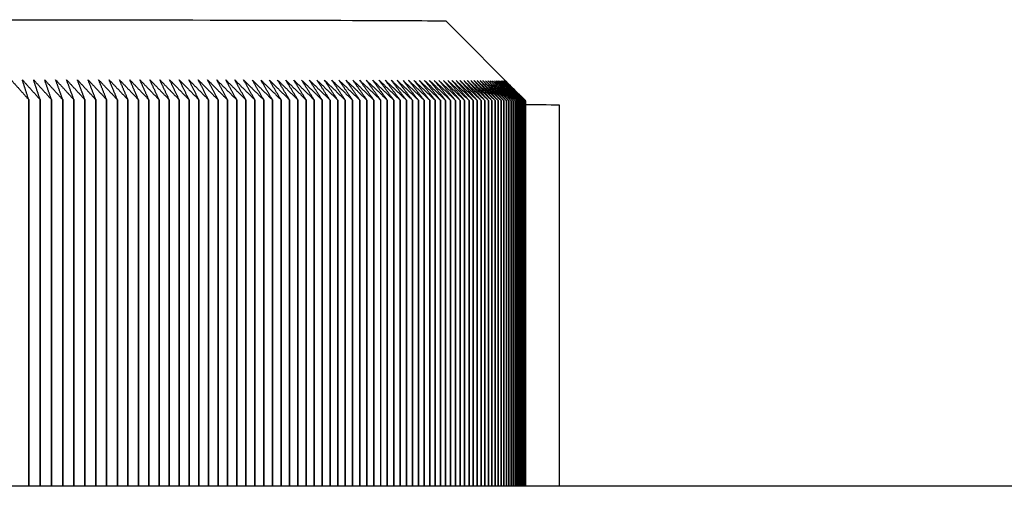
# Model space of a CAD drawing. Extents: x 28.99 to 38.97, y 2.9 to 9.85.
# Drawn here: x 30.63 to 30.64, y 5.46 to 5.47 of the extents above; entities that cross this region are included whole.
import ezdxf

# ---------------------------------------------------------------- set-up
doc = ezdxf.new("R2010")
doc.units = 0
doc.header["$MEASUREMENT"] = 0
doc.layers.add('1', color=1, linetype='Continuous', lineweight=30)
doc.layers.add('Visible Edges(ANSI)', color=7, linetype='Continuous', lineweight=30)

# ---------------------------------------------------------------- blocks, each defined once
blk = doc.blocks.new('A$C5E5E43F4')
at = {"layer": 'Visible Edges(ANSI)'}
for p, q in [((-0.1231395, -1.3520648), (-0.1225466, -1.3526578)), ((-0.1264719, -1.3526889), (-0.1264719, -1.3557732)), ((-0.1264718, -1.3557732), (-0.1264718, -1.3526889)), ((-0.1263805, -1.352689), (-0.1263805, -1.3557732)), ((-0.1263804, -1.3557732), (-0.1263804, -1.352689)), ((-0.1262899, -1.3526891), (-0.1262899, -1.3557732)), ((-0.1262898, -1.3557732), (-0.1262898, -1.3526891)), ((-0.1262001, -1.3526892), (-0.1262001, -1.3557732)), ((-0.1262, -1.3557732), (-0.1262, -1.3526892)), ((-0.1261112, -1.3526893), (-0.1261112, -1.3557732)), ((-0.1261111, -1.3557732), (-0.1261111, -1.3526893)), ((-0.1260231, -1.3526894), (-0.1260231, -1.3557732)), ((-0.126023, -1.3557732), (-0.126023, -1.3526894)), ((-0.1259358, -1.3526895), (-0.1259358, -1.3557732)), ((-0.1259358, -1.3557732), (-0.1259358, -1.3526895)), ((-0.1258495, -1.3526896), (-0.1258495, -1.3557732)), ((-0.1258494, -1.3557732), (-0.1258494, -1.3526896)), ((-0.125764, -1.3526897), (-0.125764, -1.3557732)), ((-0.1257639, -1.3557732), (-0.1257639, -1.3526897)), ((-0.1256794, -1.3526898), (-0.1256794, -1.3557732)), ((-0.1256794, -1.3557732), (-0.1256794, -1.3526898)), ((-0.1255958, -1.3526899), (-0.1255958, -1.3557732)), ((-0.1255957, -1.3557732), (-0.1255957, -1.3526899)), ((-0.125513, -1.35269), (-0.125513, -1.3557732)), ((-0.1255129, -1.3557732), (-0.1255129, -1.35269)), ((-0.1254312, -1.3526901), (-0.1254312, -1.3557732)), ((-0.1254311, -1.3557732), (-0.1254311, -1.3526901)), ((-0.1253503, -1.3526902), (-0.1253503, -1.3557732)), ((-0.1253502, -1.3557732), (-0.1253502, -1.3526902)), ((-0.1252704, -1.3526904), (-0.1252704, -1.3557732)), ((-0.1252703, -1.3557732), (-0.1252703, -1.3526904)), ((-0.1251914, -1.3526905), (-0.1251914, -1.3557732)), ((-0.1251913, -1.3557732), (-0.1251913, -1.3526905)), ((-0.1251134, -1.3526906), (-0.1251134, -1.3557732)), ((-0.1251133, -1.3557732), (-0.1251133, -1.3526906)), ((-0.1250364, -1.3526907), (-0.1250364, -1.3557732)), ((-0.1250363, -1.3557732), (-0.1250363, -1.3526907)), ((-0.1249603, -1.3526908), (-0.1249603, -1.3557732)), ((-0.1249603, -1.3557732), (-0.1249603, -1.3526908)), ((-0.1248853, -1.3526909), (-0.1248853, -1.3557732)), ((-0.1248852, -1.3557732), (-0.1248852, -1.3526909)), ((-0.1248113, -1.3526911), (-0.1248113, -1.3557732)), ((-0.1248112, -1.3557732), (-0.1248112, -1.3526911)), ((-0.1247383, -1.3526912), (-0.1247383, -1.3557732)), ((-0.1247382, -1.3557732), (-0.1247382, -1.3526912)), ((-0.1246663, -1.3526913), (-0.1246663, -1.3557732)), ((-0.1246662, -1.3557732), (-0.1246662, -1.3526913)), ((-0.1245954, -1.3526914), (-0.1245954, -1.3557732)), ((-0.1245953, -1.3557732), (-0.1245953, -1.3526914)), ((-0.1245255, -1.3526916), (-0.1245255, -1.3557732)), ((-0.1245254, -1.3557732), (-0.1245254, -1.3526916)), ((-0.1244567, -1.3526917), (-0.1244567, -1.3557732)), ((-0.1244566, -1.3557732), (-0.1244566, -1.3526917)), ((-0.1243889, -1.3526918), (-0.1243889, -1.3557732)), ((-0.1243888, -1.3557732), (-0.1243888, -1.3526918)), ((-0.1243222, -1.3526919), (-0.1243222, -1.3557732)), ((-0.1243222, -1.3557732), (-0.1243222, -1.3526919)), ((-0.1242566, -1.3526921), (-0.1242566, -1.3557732)), ((-0.1242566, -1.3557732), (-0.1242566, -1.3526921)), ((-0.1241921, -1.3526922), (-0.1241921, -1.3557732)), ((-0.1241921, -1.3557732), (-0.1241921, -1.3526922)), ((-0.1241287, -1.3526923), (-0.1241287, -1.3557732)), ((-0.1241286, -1.3557732), (-0.1241286, -1.3526923)), ((-0.1240664, -1.3526925), (-0.1240664, -1.3557732)), ((-0.1240664, -1.3557732), (-0.1240664, -1.3526925)), ((-0.1240052, -1.3526926), (-0.1240052, -1.3557732)), ((-0.1240052, -1.3557732), (-0.1240052, -1.3526926)), ((-0.1239452, -1.3526927), (-0.1239452, -1.3557732)), ((-0.1239451, -1.3557732), (-0.1239451, -1.3526927)), ((-0.1238863, -1.3526929), (-0.1238863, -1.3557732)), ((-0.1238862, -1.3557732), (-0.1238862, -1.3526929)), ((-0.1238285, -1.352693), (-0.1238285, -1.3557732)), ((-0.1238284, -1.3557732), (-0.1238284, -1.352693)), ((-0.1237719, -1.3526931), (-0.1237719, -1.3557732)), ((-0.1237718, -1.3557732), (-0.1237718, -1.3526931)), ((-0.1237164, -1.3526933), (-0.1237164, -1.3557732)), ((-0.1237163, -1.3557732), (-0.1237163, -1.3526933)), ((-0.1236621, -1.3526934), (-0.1236621, -1.3557732)), ((-0.123662, -1.3557732), (-0.123662, -1.3526934)), ((-0.1236089, -1.3526936), (-0.1236089, -1.3557732)), ((-0.1236089, -1.3557732), (-0.1236089, -1.3526936)), ((-0.123557, -1.3526937), (-0.123557, -1.3557732)), ((-0.1235569, -1.3557732), (-0.1235569, -1.3526937)), ((-0.1235062, -1.3526938), (-0.1235062, -1.3557732)), ((-0.1235062, -1.3557732), (-0.1235062, -1.3526938)), ((-0.1234566, -1.352694), (-0.1234566, -1.3557732)), ((-0.1234566, -1.3557732), (-0.1234566, -1.352694)), ((-0.1234082, -1.3526941), (-0.1234082, -1.3557732)), ((-0.1234082, -1.3557732), (-0.1234082, -1.3526941)), ((-0.1233611, -1.3526943), (-0.1233611, -1.3557732)), ((-0.123361, -1.3557732), (-0.123361, -1.3526943)), ((-0.1233151, -1.3526944), (-0.1233151, -1.3557732)), ((-0.1233151, -1.3557732), (-0.1233151, -1.3526944)), ((-0.1232703, -1.3526946), (-0.1232703, -1.3557732)), ((-0.1232703, -1.3557732), (-0.1232703, -1.3526946)), ((-0.1232268, -1.3526947), (-0.1232268, -1.3557732)), ((-0.1232268, -1.3557732), (-0.1232268, -1.3526947)), ((-0.1231845, -1.3526949), (-0.1231845, -1.3557732)), ((-0.1231845, -1.3557732), (-0.1231845, -1.3526949)), ((-0.1231434, -1.352695), (-0.1231434, -1.3557732)), ((-0.1231434, -1.3557732), (-0.1231434, -1.352695)), ((-0.1231036, -1.3526951), (-0.1231036, -1.3557732)), ((-0.1231036, -1.3557732), (-0.1231036, -1.3526951)), ((-0.123065, -1.3526953), (-0.123065, -1.3557732)), ((-0.123065, -1.3557732), (-0.123065, -1.3526953)), ((-0.1230277, -1.3526954), (-0.1230277, -1.3557732)), ((-0.1230276, -1.3557732), (-0.1230276, -1.3526954)), ((-0.1229916, -1.3526956), (-0.1229916, -1.3557732)), ((-0.1229916, -1.3557732), (-0.1229916, -1.3526956)), ((-0.1229568, -1.3526957), (-0.1229568, -1.3557732)), ((-0.1229567, -1.3557732), (-0.1229567, -1.3526957)), ((-0.1229232, -1.3526959), (-0.1229232, -1.3557732)), ((-0.1229232, -1.3557732), (-0.1229232, -1.3526959)), ((-0.1228909, -1.352696), (-0.1228909, -1.3557732)), ((-0.1228909, -1.3557732), (-0.1228909, -1.352696)), ((-0.1228599, -1.3526962), (-0.1228599, -1.3557732)), ((-0.1228599, -1.3557732), (-0.1228599, -1.3526962)), ((-0.1228301, -1.3526963), (-0.1228301, -1.3557732)), ((-0.1228301, -1.3557732), (-0.1228301, -1.3526963)), ((-0.1228017, -1.3526965), (-0.1228017, -1.3557732)), ((-0.1228016, -1.3557732), (-0.1228016, -1.3526965)), ((-0.1227745, -1.3526967), (-0.1227745, -1.3557732)), ((-0.1227745, -1.3557732), (-0.1227745, -1.3526967)), ((-0.1227486, -1.3526968), (-0.1227486, -1.3557732)), ((-0.1227486, -1.3557732), (-0.1227486, -1.3526968)), ((-0.122724, -1.352697), (-0.122724, -1.3557732)), ((-0.122724, -1.3557732), (-0.122724, -1.352697)), ((-0.1227007, -1.3526971), (-0.1227007, -1.3557732)), ((-0.1227006, -1.3557732), (-0.1227006, -1.3526971)), ((-0.1226786, -1.3526973), (-0.1226786, -1.3557732)), ((-0.1226786, -1.3557732), (-0.1226786, -1.3526973)), ((-0.1226579, -1.3526974), (-0.1226579, -1.3557732)), ((-0.1226579, -1.3557732), (-0.1226579, -1.3526974)), ((-0.1226385, -1.3526976), (-0.1226385, -1.3557732)), ((-0.1226385, -1.3557732), (-0.1226385, -1.3526976)), ((-0.1226204, -1.3526977), (-0.1226204, -1.3557732)), ((-0.1226204, -1.3557732), (-0.1226204, -1.3526977)), ((-0.1226036, -1.3526979), (-0.1226036, -1.3557732)), ((-0.1226036, -1.3557732), (-0.1226036, -1.3526979)), ((-0.1225881, -1.352698), (-0.1225881, -1.3557732)), ((-0.1225881, -1.3557732), (-0.1225881, -1.352698)), ((-0.1225739, -1.3526982), (-0.1225739, -1.3557732)), ((-0.1225739, -1.3557732), (-0.1225739, -1.3526982)), ((-0.1225611, -1.3526984), (-0.1225611, -1.3557732)), ((-0.122561, -1.3557732), (-0.122561, -1.3526984)), ((-0.1225495, -1.3526985), (-0.1225495, -1.3557732)), ((-0.1225495, -1.3557732), (-0.1225495, -1.3526985)), ((-0.1225393, -1.3526987), (-0.1225393, -1.3557732)), ((-0.1225393, -1.3557732), (-0.1225393, -1.3526987)), ((-0.1225304, -1.3526988), (-0.1225304, -1.3557732)), ((-0.1225303, -1.3557732), (-0.1225303, -1.3526988)), ((-0.1225228, -1.352699), (-0.1225228, -1.3557732)), ((-0.1225227, -1.3557732), (-0.1225227, -1.352699)), ((-0.1225165, -1.3526991), (-0.1225165, -1.3557732)), ((-0.1225165, -1.3557732), (-0.1225165, -1.3526991)), ((-0.1225115, -1.3526993), (-0.1225115, -1.3557732)), ((-0.1225115, -1.3557732), (-0.1225115, -1.3526993)), ((-0.1225079, -1.3526995), (-0.1225079, -1.3557732)), ((-0.1225079, -1.3557732), (-0.1225079, -1.3526995)), ((-0.1225056, -1.3526996), (-0.1225056, -1.3557732)), ((-0.1225056, -1.3557732), (-0.1225056, -1.3526996)), ((-0.1225046, -1.3526998), (-0.1225046, -1.3557732)), ((-0.1225046, -1.3557732), (-0.1225046, -1.3526998)), ((-0.1222337, -1.3557732), (-0.1222337, -1.352734)), ((0.0958332, -1.3557732), (-0.6774698, -1.3557732))]:
    blk.add_line(p, q, dxfattribs=at)
for centre, major_axis, start_param, end_param in [((-0.132601, -1.3520648), (0.0094615, 0), 0.001361, 3.140232), ((-0.132601, -1.3526998), (0.0100965, 0), 0.918438, 0.918449), ((-0.132601, -1.3526998), (0.0100965, 0), 0.906993, 0.907004), ((-0.132601, -1.3526998), (0.0100965, 0), 0.895549, 0.89556), ((-0.132601, -1.3526998), (0.0100965, 0), 0.884104, 0.884115), ((-0.1326011, -1.3526998), (0.0100965, 0), 0.872659, 0.87267), ((-0.132601, -1.3526998), (0.0100965, 0), 0.861214, 0.861225), ((-0.132601, -1.3526998), (0.0100965, 0), 0.84977, 0.849781), ((-0.1326011, -1.3526998), (0.0100966, 0), 0.838325, 0.838336), ((-0.132601, -1.3526998), (0.0100965, 0), 0.82688, 0.826891), ((-0.132601, -1.3526998), (0.0100965, 0), 0.815435, 0.815446), ((-0.132601, -1.3526998), (0.0100964, 0), 0.80399, 0.804001), ((-0.132601, -1.3526998), (0.0100965, 0), 0.792546, 0.792557), ((-0.132601, -1.3526998), (0.0100965, 0), 0.781101, 0.781112), ((-0.1326011, -1.3526998), (0.0100966, 0), 0.769656, 0.769667), ((-0.1326011, -1.3526998), (0.0100965, 0), 0.758211, 0.758222), ((-0.132601, -1.3526998), (0.0100965, 0), 0.746767, 0.746778), ((-0.132601, -1.3526998), (0.0100965, 0), 0.735322, 0.735333), ((-0.1326011, -1.3526998), (0.0100965, 0), 0.723877, 0.723888), ((-0.132601, -1.3526998), (0.0100965, 0), 0.712432, 0.712443), ((-0.132601, -1.3526998), (0.0100965, 0), 0.700987, 0.700998), ((-0.1326011, -1.3526998), (0.0100965, 0), 0.689543, 0.689554), ((-0.132601, -1.3526998), (0.0100965, 0), 0.678098, 0.678109), ((-0.132601, -1.3526998), (0.0100965, 0), 0.666653, 0.666664), ((-0.132601, -1.3526998), (0.0100965, 0), 0.655208, 0.655219), ((-0.132601, -1.3526998), (0.0100965, 0), 0.643763, 0.643774), ((-0.132601, -1.3526998), (0.0100965, 0), 0.632319, 0.63233), ((-0.132601, -1.3526998), (0.0100965, 0), 0.620874, 0.620885), ((-0.132601, -1.3526998), (0.0100965, 0), 0.609429, 0.60944), ((-0.132601, -1.3526998), (0.0100965, 0), 0.597984, 0.597995), ((-0.132601, -1.3526998), (0.0100965, 0), 0.58654, 0.586551), ((-0.1326011, -1.3526998), (0.0100965, 0), 0.575095, 0.575106), ((-0.132601, -1.3526998), (0.0100965, 0), 0.56365, 0.563661), ((-0.1326011, -1.3526998), (0.0100965, 0), 0.552205, 0.552216), ((-0.132601, -1.3526998), (0.0100964, 0), 0.54076, 0.540771), ((-0.132601, -1.3526998), (0.0100964, 0), 0.529316, 0.529327), ((-0.1326011, -1.3526998), (0.0100966, 0), 0.517871, 0.517882), ((-0.1326011, -1.3526998), (0.0100966, 0), 0.506426, 0.506437), ((-0.132601, -1.3526998), (0.0100965, 0), 0.494981, 0.494992), ((-0.132601, -1.3526998), (0.0100965, 0), 0.483537, 0.483548), ((-0.132601, -1.3526998), (0.0100964, 0), 0.472092, 0.472103), ((-0.132601, -1.3526998), (0.0100965, 0), 0.460647, 0.460658), ((-0.132601, -1.3526998), (0.0100965, 0), 0.449202, 0.449213), ((-0.1326011, -1.3526998), (0.0100965, 0), 0.437757, 0.437768), ((-0.132601, -1.3526998), (0.0100965, 0), 0.426313, 0.426324), ((-0.132601, -1.3526998), (0.0100965, 0), 0.414868, 0.414879), ((-0.132601, -1.3526998), (0.0100965, 0), 0.403423, 0.403434), ((-0.132601, -1.3526998), (0.0100965, 0), 0.391978, 0.391989), ((-0.132601, -1.3526998), (0.0100965, 0), 0.380533, 0.380545), ((-0.132601, -1.3526998), (0.0100965, 0), 0.369089, 0.3691), ((-0.132601, -1.3526998), (0.0100964, 0), 0.357644, 0.357655), ((-0.132601, -1.3526998), (0.0100965, 0), 0.346199, 0.34621), ((-0.132601, -1.3526998), (0.0100965, 0), 0.334754, 0.334765), ((-0.132601, -1.3526998), (0.0100965, 0), 0.32331, 0.323321), ((-0.132601, -1.3526998), (0.0100965, 0), 0.311865, 0.311876), ((-0.1326011, -1.3526998), (0.0100965, 0), 0.30042, 0.300431), ((-0.1326011, -1.3526998), (0.0100965, 0), 0.288975, 0.288986), ((-0.132601, -1.3526998), (0.0100965, 0), 0.27753, 0.277541), ((-0.132601, -1.3526998), (0.0100965, 0), 0.266086, 0.266097), ((-0.1326011, -1.3526998), (0.0100965, 0), 0.254641, 0.254652), ((-0.13414, -1.352734), (0.0119063, 0), 0, 0.213714)]:
    blk.add_ellipse(centre, major_axis=major_axis, ratio=0.001361, start_param=start_param, end_param=end_param, dxfattribs=at)
for points, weights in [([(-0.1266135, -1.3525303), (-0.1265433, -1.3526089), (-0.1264719, -1.3526889)], [1, 1.00003548125, 1]), ([(-0.1265232, -1.3525304), (-0.1264524, -1.352609), (-0.1263805, -1.352689)], [1, 1.00003548124, 1]), ([(-0.1264718, -1.3526889), (-0.1264977, -1.3526089), (-0.1265232, -1.3525304)], [1, 1.00003548124, 1]), ([(-0.1264336, -1.3525305), (-0.1263623, -1.3526091), (-0.1262899, -1.3526891)], [1, 1.00003548134, 1]), ([(-0.1263804, -1.352689), (-0.1264072, -1.352609), (-0.1264336, -1.3525305)], [1, 1.00003548113, 1]), ([(-0.1263448, -1.3525306), (-0.126273, -1.3526092), (-0.1262001, -1.3526892)], [1, 1.00003548118, 1]), ([(-0.1262898, -1.3526891), (-0.1263175, -1.3526091), (-0.1263448, -1.3525306)], [1, 1.00003548131, 1]), ([(-0.1262568, -1.3525307), (-0.1261846, -1.3526093), (-0.1261112, -1.3526893)], [1, 1.00003548128, 1]), ([(-0.1262, -1.3526892), (-0.1262287, -1.3526092), (-0.1262568, -1.3525307)], [1, 1.00003548148, 1]), ([(-0.1261697, -1.3525308), (-0.126097, -1.3526094), (-0.1260231, -1.3526894)], [1, 1.0000354813, 1]), ([(-0.1261111, -1.3526893), (-0.1261406, -1.3526093), (-0.1261697, -1.3525308)], [1, 1.00003548143, 1]), ([(-0.1260834, -1.3525309), (-0.1260102, -1.3526095), (-0.1259358, -1.3526895)], [1, 1.00003548127, 1]), ([(-0.126023, -1.3526894), (-0.1260534, -1.3526094), (-0.1260834, -1.3525309)], [1, 1.0000354813, 1]), ([(-0.125998, -1.352531), (-0.1259243, -1.3526096), (-0.1258495, -1.3526896)], [1, 1.00003548134, 1]), ([(-0.1259358, -1.3526895), (-0.1259671, -1.3526095), (-0.125998, -1.352531)], [1, 1.00003548134, 1]), ([(-0.1259134, -1.3525311), (-0.1258393, -1.3526097), (-0.125764, -1.3526897)], [1, 1.00003548131, 1]), ([(-0.1258494, -1.3526896), (-0.1258817, -1.3526096), (-0.1259134, -1.3525311)], [1, 1.00003548138, 1]), ([(-0.1258297, -1.3525312), (-0.1257552, -1.3526098), (-0.1256794, -1.3526898)], [1, 1.00003548129, 1]), ([(-0.1257639, -1.3526897), (-0.1257971, -1.3526097), (-0.1258297, -1.3525312)], [1, 1.00003548131, 1]), ([(-0.1257469, -1.3525313), (-0.125672, -1.3526099), (-0.1255958, -1.3526899)], [1, 1.00003548135, 1]), ([(-0.1256794, -1.3526898), (-0.1257134, -1.3526098), (-0.1257469, -1.3525313)], [1, 1.00003548133, 1]), ([(-0.125665, -1.3525314), (-0.1255896, -1.35261), (-0.125513, -1.35269)], [1, 1.0000354814, 1]), ([(-0.1255957, -1.3526899), (-0.1256306, -1.3526099), (-0.125665, -1.3525314)], [1, 1.00003548138, 1]), ([(-0.125584, -1.3525315), (-0.1255082, -1.3526101), (-0.1254312, -1.3526901)], [1, 1.00003548127, 1]), ([(-0.1255129, -1.35269), (-0.1255488, -1.35261), (-0.125584, -1.3525315)], [1, 1.00003548123, 1]), ([(-0.125504, -1.3525316), (-0.1254277, -1.3526102), (-0.1253503, -1.3526902)], [1, 1.00003548123, 1]), ([(-0.1254311, -1.3526901), (-0.1254678, -1.3526102), (-0.125504, -1.3525316)], [1, 1.00003548125, 1]), ([(-0.1254248, -1.3525317), (-0.1253482, -1.3526103), (-0.1252704, -1.3526904)], [1, 1.00003548132, 1]), ([(-0.1253502, -1.3526902), (-0.1253878, -1.3526103), (-0.1254248, -1.3525317)], [1, 1.00003548129, 1]), ([(-0.1253466, -1.3525318), (-0.1252696, -1.3526104), (-0.1251914, -1.3526905)], [1, 1.0000354812, 1]), ([(-0.1252703, -1.3526904), (-0.1253088, -1.3526104), (-0.1253466, -1.3525318)], [1, 1.00003548125, 1]), ([(-0.1252694, -1.3525319), (-0.125192, -1.3526106), (-0.1251134, -1.3526906)], [1, 1.00003548132, 1]), ([(-0.1251913, -1.3526905), (-0.1252306, -1.3526105), (-0.1252694, -1.3525319)], [1, 1.00003548136, 1]), ([(-0.1251931, -1.352532), (-0.1251153, -1.3526107), (-0.1250364, -1.3526907)], [1, 1.00003548146, 1]), ([(-0.1251133, -1.3526906), (-0.1251535, -1.3526106), (-0.1251931, -1.352532)], [1, 1.00003548135, 1]), ([(-0.1251177, -1.3525322), (-0.1250397, -1.3526108), (-0.1249603, -1.3526908)], [1, 1.00003548126, 1]), ([(-0.1250363, -1.3526907), (-0.1250773, -1.3526107), (-0.1251177, -1.3525322)], [1, 1.00003548126, 1]), ([(-0.1250434, -1.3525323), (-0.124965, -1.3526109), (-0.1248853, -1.3526909)], [1, 1.00003548137, 1]), ([(-0.1249603, -1.3526908), (-0.1250022, -1.3526108), (-0.1250434, -1.3525323)], [1, 1.00003548123, 1]), ([(-0.12497, -1.3525324), (-0.1248913, -1.352611), (-0.1248113, -1.3526911)], [1, 1.00003548132, 1]), ([(-0.1248852, -1.3526909), (-0.124928, -1.352611), (-0.12497, -1.3525324)], [1, 1.00003548132, 1]), ([(-0.1248977, -1.3525325), (-0.1248186, -1.3526111), (-0.1247383, -1.3526912)], [1, 1.00003548124, 1]), ([(-0.1248112, -1.3526911), (-0.1248548, -1.3526111), (-0.1248977, -1.3525325)], [1, 1.00003548134, 1]), ([(-0.1248263, -1.3525326), (-0.1247469, -1.3526113), (-0.1246663, -1.3526913)], [1, 1.00003548136, 1]), ([(-0.1247382, -1.3526912), (-0.1247826, -1.3526112), (-0.1248263, -1.3525326)], [1, 1.00003548133, 1]), ([(-0.124756, -1.3525328), (-0.1246763, -1.3526114), (-0.1245954, -1.3526914)], [1, 1.00003548135, 1]), ([(-0.1246662, -1.3526913), (-0.1247115, -1.3526113), (-0.124756, -1.3525328)], [1, 1.00003548141, 1]), ([(-0.1246867, -1.3525329), (-0.1246067, -1.3526115), (-0.1245255, -1.3526916)], [1, 1.00003548134, 1]), ([(-0.1245953, -1.3526914), (-0.1246414, -1.3526114), (-0.1246867, -1.3525329)], [1, 1.00003548138, 1]), ([(-0.1246184, -1.352533), (-0.1245382, -1.3526116), (-0.1244567, -1.3526917)], [1, 1.00003548138, 1]), ([(-0.1245254, -1.3526916), (-0.1245723, -1.3526116), (-0.1246184, -1.352533)], [1, 1.0000354813, 1]), ([(-0.1245512, -1.3525331), (-0.1244707, -1.3526118), (-0.1243889, -1.3526918)], [1, 1.00003548137, 1]), ([(-0.1244566, -1.3526917), (-0.1245043, -1.3526117), (-0.1245512, -1.3525331)], [1, 1.00003548137, 1]), ([(-0.124485, -1.3525333), (-0.1244043, -1.3526119), (-0.1243222, -1.3526919)], [1, 1.00003548129, 1]), ([(-0.1243888, -1.3526918), (-0.1244373, -1.3526118), (-0.124485, -1.3525333)], [1, 1.00003548128, 1]), ([(-0.1244199, -1.3525334), (-0.1243389, -1.352612), (-0.1242566, -1.3526921)], [1, 1.0000354814, 1]), ([(-0.1243222, -1.3526919), (-0.1243714, -1.352612), (-0.1244199, -1.3525334)], [1, 1.00003548131, 1]), ([(-0.1243559, -1.3525335), (-0.1242747, -1.3526121), (-0.1241921, -1.3526922)], [1, 1.0000354812, 1]), ([(-0.1242566, -1.3526921), (-0.1243066, -1.3526121), (-0.1243559, -1.3525335)], [1, 1.00003548126, 1]), ([(-0.124293, -1.3525336), (-0.1242115, -1.3526123), (-0.1241287, -1.3526923)], [1, 1.00003548136, 1]), ([(-0.1241921, -1.3526922), (-0.1242429, -1.3526122), (-0.124293, -1.3525336)], [1, 1.00003548132, 1]), ([(-0.1242311, -1.3525338), (-0.1241494, -1.3526124), (-0.1240664, -1.3526925)], [1, 1.00003548129, 1]), ([(-0.1241286, -1.3526923), (-0.1241803, -1.3526123), (-0.1242311, -1.3525338)], [1, 1.0000354813, 1]), ([(-0.1241703, -1.3525339), (-0.1240884, -1.3526125), (-0.1240052, -1.3526926)], [1, 1.00003548124, 1]), ([(-0.1240664, -1.3526925), (-0.1241188, -1.3526125), (-0.1241703, -1.3525339)], [1, 1.00003548133, 1]), ([(-0.1241107, -1.352534), (-0.1240286, -1.3526127), (-0.1239452, -1.3526927)], [1, 1.00003548122, 1]), ([(-0.1240052, -1.3526926), (-0.1240583, -1.3526126), (-0.1241107, -1.352534)], [1, 1.00003548136, 1]), ([(-0.1240521, -1.3525342), (-0.1239698, -1.3526128), (-0.1238863, -1.3526929)], [1, 1.00003548128, 1]), ([(-0.1239451, -1.3526927), (-0.123999, -1.3526127), (-0.1240521, -1.3525342)], [1, 1.00003548137, 1]), ([(-0.1239947, -1.3525343), (-0.1239122, -1.3526129), (-0.1238285, -1.352693)], [1, 1.00003548118, 1]), ([(-0.1238862, -1.3526929), (-0.1239409, -1.3526129), (-0.1239947, -1.3525343)], [1, 1.00003548128, 1]), ([(-0.1239384, -1.3525344), (-0.1238558, -1.3526131), (-0.1237719, -1.3526931)], [1, 1.00003548125, 1]), ([(-0.1238284, -1.352693), (-0.1238838, -1.352613), (-0.1239384, -1.3525344)], [1, 1.00003548136, 1]), ([(-0.1238832, -1.3525346), (-0.1238005, -1.3526132), (-0.1237164, -1.3526933)], [1, 1.00003548126, 1]), ([(-0.1237718, -1.3526931), (-0.123828, -1.3526131), (-0.1238832, -1.3525346)], [1, 1.00003548127, 1]), ([(-0.1238292, -1.3525347), (-0.1237463, -1.3526134), (-0.1236621, -1.3526934)], [1, 1.00003548134, 1]), ([(-0.1237163, -1.3526933), (-0.1237732, -1.3526133), (-0.1238292, -1.3525347)], [1, 1.00003548129, 1]), ([(-0.1237763, -1.3525348), (-0.1236933, -1.3526135), (-0.1236089, -1.3526936)], [1, 1.00003548128, 1]), ([(-0.123662, -1.3526934), (-0.1237196, -1.3526134), (-0.1237763, -1.3525348)], [1, 1.00003548127, 1]), ([(-0.1237246, -1.352535), (-0.1236415, -1.3526136), (-0.123557, -1.3526937)], [1, 1.00003548129, 1]), ([(-0.1236089, -1.3526936), (-0.1236672, -1.3526136), (-0.1237246, -1.352535)], [1, 1.00003548122, 1]), ([(-0.123674, -1.3525351), (-0.1235908, -1.3526138), (-0.1235062, -1.3526938)], [1, 1.00003548129, 1]), ([(-0.1235569, -1.3526937), (-0.1236159, -1.3526137), (-0.123674, -1.3525351)], [1, 1.00003548126, 1]), ([(-0.1236246, -1.3525353), (-0.1235413, -1.3526139), (-0.1234566, -1.352694)], [1, 1.00003548121, 1]), ([(-0.1235062, -1.3526938), (-0.1235659, -1.3526138), (-0.1236246, -1.3525353)], [1, 1.0000354812, 1]), ([(-0.1235764, -1.3525354), (-0.123493, -1.3526141), (-0.1234082, -1.3526941)], [1, 1.00003548133, 1]), ([(-0.1234566, -1.352694), (-0.123517, -1.352614), (-0.1235764, -1.3525354)], [1, 1.00003548128, 1]), ([(-0.1235294, -1.3525355), (-0.1234459, -1.3526142), (-0.1233611, -1.3526943)], [1, 1.0000354813, 1]), ([(-0.1234082, -1.3526941), (-0.1234693, -1.3526141), (-0.1235294, -1.3525355)], [1, 1.00003548129, 1]), ([(-0.1234836, -1.3525357), (-0.1234, -1.3526143), (-0.1233151, -1.3526944)], [1, 1.00003548135, 1]), ([(-0.123361, -1.3526943), (-0.1234228, -1.3526143), (-0.1234836, -1.3525357)], [1, 1.00003548127, 1]), ([(-0.1234389, -1.3525358), (-0.1233553, -1.3526145), (-0.1232703, -1.3526946)], [1, 1.00003548136, 1]), ([(-0.1233151, -1.3526944), (-0.1233775, -1.3526144), (-0.1234389, -1.3525358)], [1, 1.00003548131, 1]), ([(-0.1233955, -1.352536), (-0.1233118, -1.3526146), (-0.1232268, -1.3526947)], [1, 1.00003548135, 1]), ([(-0.1232703, -1.3526946), (-0.1233334, -1.3526146), (-0.1233955, -1.352536)], [1, 1.00003548127, 1]), ([(-0.1233532, -1.3525361), (-0.1232695, -1.3526148), (-0.1231845, -1.3526949)], [1, 1.00003548115, 1]), ([(-0.1232268, -1.3526947), (-0.1232905, -1.3526147), (-0.1233532, -1.3525361)], [1, 1.00003548136, 1]), ([(-0.1233122, -1.3525363), (-0.1232285, -1.3526149), (-0.1231434, -1.352695)], [1, 1.00003548132, 1]), ([(-0.1231845, -1.3526949), (-0.1232488, -1.3526148), (-0.1233122, -1.3525363)], [1, 1.00003548129, 1]), ([(-0.1232724, -1.3525364), (-0.1231887, -1.3526151), (-0.1231036, -1.3526951)], [1, 1.00003548134, 1]), ([(-0.1231434, -1.352695), (-0.1232084, -1.352615), (-0.1232724, -1.3525364)], [1, 1.00003548129, 1]), ([(-0.1232338, -1.3525365), (-0.1231501, -1.3526152), (-0.123065, -1.3526953)], [1, 1.00003548121, 1]), ([(-0.1231036, -1.3526951), (-0.1231692, -1.3526151), (-0.1232338, -1.3525365)], [1, 1.00003548125, 1]), ([(-0.1231964, -1.3525367), (-0.1231127, -1.3526154), (-0.1230277, -1.3526954)], [1, 1.00003548143, 1]), ([(-0.123065, -1.3526953), (-0.1231312, -1.3526153), (-0.1231964, -1.3525367)], [1, 1.00003548143, 1]), ([(-0.1231603, -1.3525368), (-0.1230766, -1.3526155), (-0.1229916, -1.3526956)], [1, 1.00003548126, 1]), ([(-0.1230276, -1.3526954), (-0.1230945, -1.3526154), (-0.1231603, -1.3525368)], [1, 1.00003548129, 1]), ([(-0.1231254, -1.352537), (-0.1230417, -1.3526157), (-0.1229568, -1.3526957)], [1, 1.00003548138, 1]), ([(-0.1229916, -1.3526956), (-0.123059, -1.3526156), (-0.1231254, -1.352537)], [1, 1.00003548139, 1]), ([(-0.1230917, -1.3525371), (-0.1230081, -1.3526158), (-0.1229232, -1.3526959)], [1, 1.00003548122, 1]), ([(-0.1229567, -1.3526957), (-0.1230248, -1.3526157), (-0.1230917, -1.3525371)], [1, 1.00003548134, 1]), ([(-0.1230593, -1.3525373), (-0.1229758, -1.352616), (-0.1228909, -1.352696)], [1, 1.00003548128, 1]), ([(-0.1229232, -1.3526959), (-0.1229918, -1.3526159), (-0.1230593, -1.3525373)], [1, 1.00003548136, 1]), ([(-0.1230281, -1.3525374), (-0.1229447, -1.3526161), (-0.1228599, -1.3526962)], [1, 1.00003548116, 1]), ([(-0.1228909, -1.352696), (-0.1229601, -1.352616), (-0.1230281, -1.3525374)], [1, 1.00003548128, 1]), ([(-0.1229982, -1.3525376), (-0.1229148, -1.3526163), (-0.1228301, -1.3526963)], [1, 1.00003548132, 1]), ([(-0.1228599, -1.3526962), (-0.1229296, -1.3526162), (-0.1229982, -1.3525376)], [1, 1.00003548129, 1]), ([(-0.1229696, -1.3525377), (-0.1228863, -1.3526164), (-0.1228017, -1.3526965)], [1, 1.00003548132, 1]), ([(-0.1228301, -1.3526963), (-0.1229004, -1.3526163), (-0.1229696, -1.3525377)], [1, 1.00003548137, 1]), ([(-0.1229422, -1.3525379), (-0.122859, -1.3526166), (-0.1227745, -1.3526967)], [1, 1.00003548133, 1]), ([(-0.1228016, -1.3526965), (-0.1228725, -1.3526165), (-0.1229422, -1.3525379)], [1, 1.00003548132, 1]), ([(-0.1229161, -1.352538), (-0.122833, -1.3526167), (-0.1227486, -1.3526968)], [1, 1.00003548132, 1]), ([(-0.1227745, -1.3526967), (-0.1228458, -1.3526166), (-0.1229161, -1.352538)], [1, 1.00003548134, 1]), ([(-0.1228912, -1.3525382), (-0.1228083, -1.3526169), (-0.122724, -1.352697)], [1, 1.00003548121, 1]), ([(-0.1227486, -1.3526968), (-0.1228205, -1.3526168), (-0.1228912, -1.3525382)], [1, 1.0000354813, 1]), ([(-0.1228676, -1.3525383), (-0.1227848, -1.352617), (-0.1227007, -1.3526971)], [1, 1.00003548129, 1]), ([(-0.122724, -1.352697), (-0.1227964, -1.3526169), (-0.1228676, -1.3525383)], [1, 1.00003548134, 1]), ([(-0.1228453, -1.3525385), (-0.1227626, -1.3526172), (-0.1226786, -1.3526973)], [1, 1.00003548124, 1]), ([(-0.1227006, -1.3526971), (-0.1227736, -1.3526171), (-0.1228453, -1.3525385)], [1, 1.00003548138, 1]), ([(-0.1228243, -1.3525386), (-0.1227418, -1.3526173), (-0.1226579, -1.3526974)], [1, 1.00003548118, 1]), ([(-0.1226786, -1.3526973), (-0.122752, -1.3526172), (-0.1228243, -1.3525386)], [1, 1.00003548128, 1]), ([(-0.1228045, -1.3525388), (-0.1227222, -1.3526175), (-0.1226385, -1.3526976)], [1, 1.00003548142, 1]), ([(-0.1226579, -1.3526974), (-0.1227318, -1.3526174), (-0.1228045, -1.3525388)], [1, 1.00003548117, 1]), ([(-0.1227861, -1.3525389), (-0.1227039, -1.3526176), (-0.1226204, -1.3526977)], [1, 1.00003548113, 1]), ([(-0.1226385, -1.3526976), (-0.1227129, -1.3526175), (-0.1227861, -1.3525389)], [1, 1.00003548142, 1]), ([(-0.1227689, -1.3525391), (-0.1226869, -1.3526178), (-0.1226036, -1.3526979)], [1, 1.00003548128, 1]), ([(-0.1226204, -1.3526977), (-0.1226952, -1.3526177), (-0.1227689, -1.3525391)], [1, 1.00003548144, 1]), ([(-0.122753, -1.3525392), (-0.1226712, -1.3526179), (-0.1225881, -1.352698)], [1, 1.00003548139, 1]), ([(-0.1226036, -1.3526979), (-0.1226789, -1.3526179), (-0.122753, -1.3525392)], [1, 1.00003548127, 1]), ([(-0.1227384, -1.3525394), (-0.1226568, -1.3526181), (-0.1225739, -1.3526982)], [1, 1.00003548126, 1]), ([(-0.1225881, -1.352698), (-0.1226638, -1.352618), (-0.1227384, -1.3525394)], [1, 1.00003548132, 1]), ([(-0.1227251, -1.3525396), (-0.1226437, -1.3526182), (-0.1225611, -1.3526984)], [1, 1.00003548133, 1]), ([(-0.1225739, -1.3526982), (-0.1226501, -1.3526182), (-0.1227251, -1.3525396)], [1, 1.00003548124, 1]), ([(-0.1227131, -1.3525397), (-0.1226319, -1.3526184), (-0.1225495, -1.3526985)], [1, 1.00003548127, 1]), ([(-0.122561, -1.3526984), (-0.1226377, -1.3526183), (-0.1227131, -1.3525397)], [1, 1.00003548136, 1]), ([(-0.1227023, -1.3525399), (-0.1226215, -1.3526186), (-0.1225393, -1.3526987)], [1, 1.00003548135, 1]), ([(-0.1225495, -1.3526985), (-0.1226265, -1.3526185), (-0.1227023, -1.3525399)], [1, 1.00003548131, 1]), ([(-0.1226929, -1.35254), (-0.1226123, -1.3526187), (-0.1225304, -1.3526988)], [1, 1.00003548121, 1]), ([(-0.1225393, -1.3526987), (-0.1226167, -1.3526186), (-0.1226929, -1.35254)], [1, 1.00003548125, 1]), ([(-0.1226848, -1.3525402), (-0.1226044, -1.3526189), (-0.1225228, -1.352699)], [1, 1.00003548136, 1]), ([(-0.1225303, -1.3526988), (-0.1226082, -1.3526188), (-0.1226848, -1.3525402)], [1, 1.00003548122, 1]), ([(-0.122678, -1.3525403), (-0.1225979, -1.352619), (-0.1225165, -1.3526991)], [1, 1.00003548134, 1]), ([(-0.1225227, -1.352699), (-0.122601, -1.3526189), (-0.122678, -1.3525403)], [1, 1.00003548124, 1]), ([(-0.1226724, -1.3525405), (-0.1225926, -1.3526192), (-0.1225115, -1.3526993)], [1, 1.00003548133, 1]), ([(-0.1225165, -1.3526991), (-0.1225951, -1.3526191), (-0.1226724, -1.3525405)], [1, 1.00003548129, 1]), ([(-0.1226682, -1.3525406), (-0.1225887, -1.3526193), (-0.1225079, -1.3526995)], [1, 1.00003548138, 1]), ([(-0.1225115, -1.3526993), (-0.1225905, -1.3526193), (-0.1226682, -1.3525406)], [1, 1.00003548134, 1]), ([(-0.1226653, -1.3525408), (-0.1225861, -1.3526195), (-0.1225056, -1.3526996)], [1, 1.00003548131, 1]), ([(-0.1225079, -1.3526995), (-0.1225872, -1.3526194), (-0.1226653, -1.3525408)], [1, 1.00003548123, 1]), ([(-0.1226636, -1.3525409), (-0.1225847, -1.3526196), (-0.1225046, -1.3526998)], [1, 1.00003548118, 1]), ([(-0.1225056, -1.3526996), (-0.1225852, -1.3526196), (-0.1226636, -1.3525409)], [1, 1.00003548127, 1]), ([(-0.1225046, -1.3526998), (-0.1225256, -1.3526787), (-0.1225466, -1.3526578)], [1, 1.00000933314, 1.00001375624])]:
    blk.add_rational_spline(points, weights, degree=2, dxfattribs=at)

msp = doc.modelspace()

# ---------------------------------------------------------------- block references
at = {"layer": '1'}
msp.add_blockref('A$C5E5E43F4', (30.7565613, 6.8193072), dxfattribs=at)

doc.saveas('drawing.dxf')
